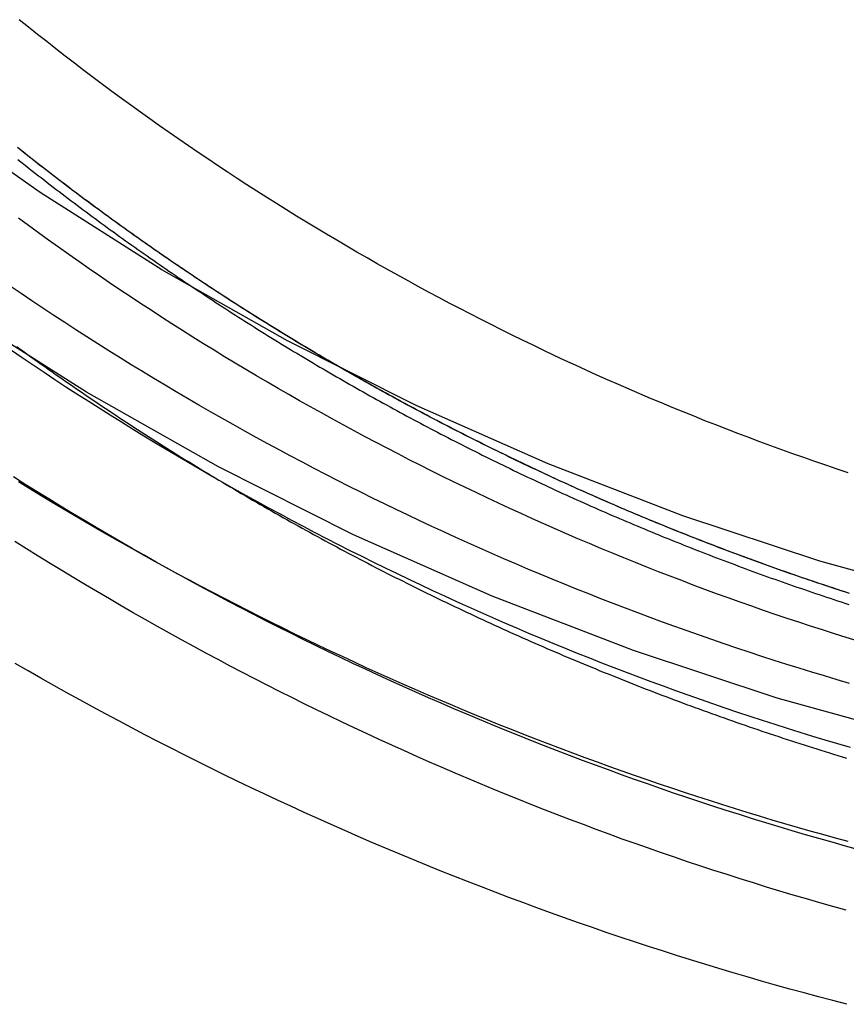
# Model space of a CAD drawing. Extents: x -59 to 259, y -159 to 250.
# Drawn here: x 184 to 192, y 90 to 99 of the extents above; entities that cross this region are included whole.
import ezdxf

# ---------------------------------------------------------------- set-up
doc = ezdxf.new("R2010")
doc.units = 0
doc.header["$LTSCALE"] = 10
doc.layers.get('0').update_dxf_attribs({"linetype": 'CONTINUOUS'})
doc.layers.add('STEMPEL', color=3, linetype='CONTINUOUS')

# ---------------------------------------------------------------- blocks, each defined once
blk = doc.blocks.new('A$C4A03994E')
at = {"color": 3, "linetype": 'CONTINUOUS'}
for points in [[(0, 91.6112, 0), (-1.44236, 91.6466, 0), (-2.88125, 91.7525, 0), (-4.3132, 91.9289, 0), (-5.73476, 92.1752, 0), (-7.1425, 92.4909, 0), (-8.53303, 92.8752, 0), (-9.90301, 93.3272, 0), (-11.2491, 93.8457, 0), (-12.5681, 94.4296, 0), (-13.8569, 95.0774, 0), (-15.1123, 95.7876, 0), (-16.3312, 96.5584, 0)], [(0, 92.9759, 0), (-1.37389, 93.0096, 0), (-2.74448, 93.1105, 0), (-4.10845, 93.2785, 0), (-5.46253, 93.5131, 0), (-6.80345, 93.8138, 0), (-8.12797, 94.1799, 0), (-9.43292, 94.6104, 0), (-10.7151, 95.1043, 0), (-11.9715, 95.6605, 0), (-13.1991, 96.2775, 0), (-14.3949, 96.954, 0), (-15.556, 97.6883, 0), (-16.6796, 98.4785, 0)]]:
    blk.add_polyline3d(points, dxfattribs=at)
at = {"color": 1}
for points in [[(-15.7775, 96.2212, 0), (-15.7444, 96.1972, 0), (-15.7113, 96.1733, 0), (-15.6781, 96.1495, 0), (-15.6449, 96.1256, 0), (-15.6116, 96.1019, 0), (-15.5783, 96.0781, 0), (-15.5449, 96.0545, 0), (-15.5115, 96.0308, 0), (-15.478, 96.0072, 0), (-15.4445, 95.9837, 0), (-15.4109, 95.9602, 0), (-15.3773, 95.9367, 0), (-15.3437, 95.9133, 0), (-15.31, 95.8899, 0), (-15.2762, 95.8666, 0), (-15.2424, 95.8433, 0), (-15.2086, 95.82, 0), (-15.1747, 95.7968, 0), (-15.1407, 95.7737, 0), (-15.1067, 95.7506, 0), (-15.0727, 95.7275, 0), (-15.0386, 95.7045, 0), (-15.0045, 95.6816, 0), (-14.9703, 95.6586, 0), (-14.9361, 95.6358, 0), (-14.9018, 95.613, 0), (-14.8675, 95.5902, 0), (-14.8332, 95.5674, 0), (-14.7988, 95.5448, 0), (-14.7643, 95.5221, 0), (-14.7298, 95.4995, 0), (-14.6953, 95.477, 0), (-14.6607, 95.4545, 0), (-14.6261, 95.4321, 0), (-14.5914, 95.4097, 0), (-14.5567, 95.3873, 0), (-14.5219, 95.365, 0), (-14.4871, 95.3428, 0), (-14.4522, 95.3205, 0), (-14.4173, 95.2984, 0), (-14.3824, 95.2763, 0), (-14.3474, 95.2542, 0), (-14.3124, 95.2322, 0), (-14.2773, 95.2102, 0), (-14.2422, 95.1883, 0), (-14.207, 95.1665, 0), (-14.1718, 95.1447, 0), (-14.1366, 95.1229, 0), (-14.1013, 95.1012, 0), (-14.066, 95.0795, 0), (-14.0306, 95.0579, 0), (-13.9952, 95.0363, 0), (-13.9597, 95.0148, 0), (-13.9242, 94.9933, 0), (-13.8886, 94.9719, 0), (-13.8531, 94.9506, 0), (-13.8174, 94.9293, 0), (-13.7818, 94.908, 0), (-13.746, 94.8868, 0), (-13.7103, 94.8656, 0), (-13.6745, 94.8445, 0), (-13.6386, 94.8234, 0), (-13.6028, 94.8024, 0), (-13.5668, 94.7815, 0), (-13.5309, 94.7606, 0), (-13.4949, 94.7397, 0), (-13.4588, 94.7189, 0), (-13.4227, 94.6982, 0), (-13.3866, 94.6775, 0), (-13.3505, 94.6568, 0), (-13.3142, 94.6362, 0), (-13.278, 94.6157, 0), (-13.2417, 94.5952, 0), (-13.2054, 94.5748, 0), (-13.169, 94.5544, 0), (-13.1326, 94.534, 0), (-13.0962, 94.5138, 0), (-13.0597, 94.4935, 0), (-13.0232, 94.4734, 0), (-12.9866, 94.4533, 0), (-12.95, 94.4332, 0), (-12.9134, 94.4132, 0), (-12.8767, 94.3932, 0), (-12.84, 94.3733, 0), (-12.8032, 94.3535, 0), (-12.7664, 94.3337, 0), (-12.7296, 94.3139, 0), (-12.6927, 94.2942, 0), (-12.6558, 94.2746, 0), (-12.6189, 94.255, 0), (-12.5819, 94.2355, 0), (-12.5448, 94.216, 0), (-12.5078, 94.1966, 0), (-12.4707, 94.1773, 0), (-12.4336, 94.158, 0), (-12.3964, 94.1387, 0), (-12.3592, 94.1195, 0), (-12.3219, 94.1004, 0), (-12.2847, 94.0813, 0), (-12.2473, 94.0623, 0), (-12.21, 94.0433, 0), (-12.1726, 94.0244, 0), (-12.1352, 94.0055, 0), (-12.0977, 93.9867, 0), (-12.0602, 93.968, 0), (-12.0227, 93.9493, 0), (-11.9851, 93.9307, 0), (-11.9475, 93.9121, 0), (-11.9099, 93.8936, 0), (-11.8722, 93.8751, 0), (-11.8345, 93.8567, 0), (-11.7968, 93.8383, 0), (-11.759, 93.82, 0), (-11.7212, 93.8018, 0), (-11.6834, 93.7836, 0), (-11.6455, 93.7655, 0), (-11.6076, 93.7474, 0), (-11.5697, 93.7294, 0), (-11.5317, 93.7115, 0), (-11.4937, 93.6936, 0), (-11.4556, 93.6757, 0), (-11.4176, 93.658, 0), (-11.3795, 93.6402, 0), (-11.3413, 93.6226, 0), (-11.3031, 93.605, 0), (-11.2649, 93.5874, 0), (-11.2267, 93.5699, 0), (-11.1884, 93.5525, 0), (-11.1501, 93.5351, 0), (-11.1118, 93.5178, 0), (-11.0734, 93.5005, 0), (-11.0351, 93.4833, 0), (-10.9966, 93.4662, 0), (-10.9582, 93.4491, 0), (-10.9197, 93.4321, 0), (-10.8812, 93.4151, 0), (-10.8426, 93.3982, 0), (-10.804, 93.3814, 0), (-10.7654, 93.3646, 0), (-10.7268, 93.3478, 0), (-10.6881, 93.3312, 0), (-10.6494, 93.3146, 0), (-10.6107, 93.298, 0), (-10.572, 93.2815, 0), (-10.5332, 93.2651, 0), (-10.4943, 93.2487, 0), (-10.4555, 93.2324, 0), (-10.4166, 93.2162, 0), (-10.3777, 93.2, 0), (-10.3388, 93.1838, 0), (-10.2998, 93.1678, 0), (-10.2609, 93.1517, 0), (-10.2218, 93.1358, 0), (-10.1828, 93.1199, 0), (-10.1437, 93.1041, 0), (-10.1046, 93.0883, 0), (-10.0655, 93.0726, 0), (-10.0263, 93.0569, 0), (-9.98714, 93.0413, 0), (-9.94792, 93.0258, 0), (-9.90868, 93.0103, 0), (-9.86941, 92.9949, 0), (-9.83011, 92.9796, 0), (-9.79078, 92.9643, 0), (-9.75143, 92.9491, 0), (-9.71205, 92.9339, 0), (-9.67264, 92.9188, 0), (-9.63321, 92.9038, 0), (-9.59374, 92.8888, 0), (-9.55426, 92.8738, 0), (-9.51474, 92.859, 0), (-9.4752, 92.8442, 0), (-9.43564, 92.8294, 0), (-9.39605, 92.8148, 0), (-9.35643, 92.8001, 0), (-9.31679, 92.7856, 0), (-9.27712, 92.7711, 0), (-9.23743, 92.7567, 0), (-9.19771, 92.7423, 0), (-9.15797, 92.728, 0), (-9.1182, 92.7137, 0), (-9.07841, 92.6995, 0), (-9.03859, 92.6854, 0), (-8.99875, 92.6713, 0), (-8.95889, 92.6573, 0), (-8.91901, 92.6434, 0), (-8.8791, 92.6295, 0), (-8.83916, 92.6157, 0), (-8.79921, 92.602, 0), (-8.75923, 92.5883, 0), (-8.71922, 92.5746, 0), (-8.6792, 92.5611, 0), (-8.63915, 92.5476, 0), (-8.59908, 92.5341, 0), (-8.55899, 92.5207, 0), (-8.51888, 92.5074, 0), (-8.47874, 92.4942, 0), (-8.43859, 92.481, 0), (-8.39841, 92.4679, 0), (-8.35821, 92.4548, 0), (-8.31799, 92.4418, 0), (-8.27775, 92.4288, 0), (-8.23749, 92.416, 0), (-8.1972, 92.4032, 0), (-8.1569, 92.3904, 0), (-8.11658, 92.3777, 0), (-8.07623, 92.3651, 0), (-8.03587, 92.3525, 0), (-7.99549, 92.34, 0), (-7.95509, 92.3276, 0), (-7.91467, 92.3152, 0), (-7.87423, 92.3029, 0)], [(-7.85842, 91.5078, 0), (-7.97921, 91.5408, 0), (-8.09987, 91.5743, 0), (-8.22038, 91.6083, 0), (-8.34075, 91.6429, 0), (-8.46097, 91.6779, 0), (-8.58105, 91.7134, 0), (-8.70098, 91.7495, 0), (-8.82076, 91.786, 0), (-8.94038, 91.8231, 0), (-9.05985, 91.8606, 0), (-9.17916, 91.8987, 0), (-9.29831, 91.9372, 0), (-9.41729, 91.9763, 0), (-9.53612, 92.0158, 0), (-9.65477, 92.0559, 0), (-9.77326, 92.0964, 0), (-9.89157, 92.1375, 0), (-10.0097, 92.179, 0), (-10.1277, 92.221, 0), (-10.2455, 92.2636, 0), (-10.3631, 92.3066, 0), (-10.4805, 92.3501, 0), (-10.5978, 92.3941, 0), (-10.7148, 92.4386, 0), (-10.8317, 92.4836, 0), (-10.9484, 92.5291, 0), (-11.0649, 92.5751, 0), (-11.1812, 92.6215, 0), (-11.2973, 92.6685, 0), (-11.4132, 92.7159, 0), (-11.5289, 92.7638, 0), (-11.6445, 92.8122, 0), (-11.7598, 92.8611, 0), (-11.8749, 92.9104, 0), (-11.9898, 92.9602, 0), (-12.1045, 93.0106, 0), (-12.219, 93.0613, 0), (-12.3332, 93.1126, 0), (-12.4473, 93.1643, 0), (-12.5612, 93.2166, 0), (-12.6748, 93.2692, 0), (-12.7882, 93.3224, 0), (-12.9014, 93.376, 0), (-13.0143, 93.4301, 0), (-13.1271, 93.4847, 0), (-13.2396, 93.5398, 0), (-13.3519, 93.5953, 0), (-13.4639, 93.6512, 0), (-13.5758, 93.7077, 0), (-13.6873, 93.7646, 0), (-13.7987, 93.822, 0), (-13.9098, 93.8798, 0), (-14.0207, 93.9381, 0), (-14.1313, 93.9968, 0), (-14.2417, 94.0561, 0), (-14.3518, 94.1157, 0), (-14.4617, 94.1759, 0), (-14.5713, 94.2364, 0), (-14.6807, 94.2975, 0), (-14.7898, 94.359, 0), (-14.8987, 94.4209, 0), (-15.0073, 94.4833, 0), (-15.1157, 94.5462, 0), (-15.2238, 94.6095, 0), (-15.3316, 94.6733, 0), (-15.4392, 94.7375, 0), (-15.5465, 94.8021, 0), (-15.6535, 94.8672, 0), (-15.7602, 94.9328, 0)], [(-7.75508, 91.4314, 0), (-7.88225, 91.4662, 0), (-8.00927, 91.5017, 0), (-8.13612, 91.5377, 0), (-8.26282, 91.5742, 0), (-8.38934, 91.6113, 0), (-8.5157, 91.649, 0), (-8.64189, 91.6873, 0), (-8.76791, 91.7261, 0), (-8.89375, 91.7655, 0), (-9.01941, 91.8054, 0), (-9.14489, 91.8459, 0), (-9.27018, 91.887, 0), (-9.3953, 91.9286, 0), (-9.52022, 91.9708, 0), (-9.64495, 92.0135, 0), (-9.76949, 92.0568, 0), (-9.89383, 92.1007, 0), (-10.018, 92.1451, 0), (-10.1419, 92.1901, 0), (-10.2656, 92.2356, 0), (-10.3892, 92.2817, 0), (-10.5125, 92.3283, 0), (-10.6356, 92.3755, 0), (-10.7585, 92.4233, 0), (-10.8812, 92.4716, 0), (-11.0036, 92.5204, 0), (-11.1258, 92.5698, 0), (-11.2479, 92.6198, 0), (-11.3696, 92.6703, 0), (-11.4912, 92.7213, 0), (-11.6125, 92.7729, 0), (-11.7336, 92.825, 0), (-11.8545, 92.8777, 0), (-11.9751, 92.9308, 0), (-12.0955, 92.9846, 0), (-12.2156, 93.0388, 0), (-12.3355, 93.0937, 0), (-12.4552, 93.149, 0), (-12.5746, 93.2049, 0), (-12.6937, 93.2613, 0), (-12.8126, 93.3182, 0), (-12.9312, 93.3757, 0), (-13.0496, 93.4336, 0), (-13.1677, 93.4922, 0), (-13.2856, 93.5512, 0), (-13.4032, 93.6107, 0), (-13.5205, 93.6708, 0), (-13.6376, 93.7314, 0), (-13.7543, 93.7926, 0), (-13.8709, 93.8542, 0), (-13.9871, 93.9164, 0), (-14.103, 93.979, 0), (-14.2187, 94.0422, 0), (-14.3341, 94.1059, 0), (-14.4492, 94.1701, 0), (-14.564, 94.2349, 0), (-14.6786, 94.3001, 0), (-14.7928, 94.3658, 0), (-14.9067, 94.4321, 0), (-15.0204, 94.4988, 0), (-15.1337, 94.5661, 0), (-15.2468, 94.6338, 0), (-15.3595, 94.7021, 0), (-15.4719, 94.7709, 0), (-15.5841, 94.8401, 0), (-15.6959, 94.9099, 0), (-15.8074, 94.9801, 0)], [(-7.84338, 93.0144, 0), (-7.96348, 93.0496, 0), (-8.08343, 93.0854, 0), (-8.20321, 93.1217, 0), (-8.32283, 93.1585, 0), (-8.44228, 93.1959, 0), (-8.56156, 93.2338, 0), (-8.68066, 93.2723, 0), (-8.7996, 93.3112, 0), (-8.91836, 93.3507, 0), (-9.03693, 93.3908, 0), (-9.15533, 93.4314, 0), (-9.27354, 93.4725, 0), (-9.39157, 93.5141, 0), (-9.50941, 93.5563, 0), (-9.62705, 93.5989, 0), (-9.7445, 93.6422, 0), (-9.86176, 93.6859, 0), (-9.97881, 93.7302, 0), (-10.0957, 93.775, 0), (-10.2123, 93.8203, 0), (-10.3288, 93.8662, 0), (-10.445, 93.9125, 0), (-10.561, 93.9594, 0), (-10.6768, 94.0068, 0), (-10.7924, 94.0548, 0), (-10.9078, 94.1032, 0), (-11.023, 94.1522, 0), (-11.1379, 94.2016, 0), (-11.2526, 94.2516, 0), (-11.3671, 94.3021, 0), (-11.4814, 94.3531, 0), (-11.5954, 94.4046, 0), (-11.7092, 94.4566, 0), (-11.8228, 94.5092, 0), (-11.9361, 94.5622, 0), (-12.0492, 94.6157, 0), (-12.1621, 94.6698, 0), (-12.2747, 94.7243, 0), (-12.3871, 94.7793, 0), (-12.4992, 94.8349, 0), (-12.611, 94.8909, 0), (-12.7227, 94.9475, 0), (-12.834, 95.0045, 0), (-12.9451, 95.062, 0), (-13.056, 95.12, 0), (-13.1666, 95.1785, 0), (-13.2769, 95.2375, 0), (-13.387, 95.297, 0), (-13.4968, 95.357, 0), (-13.6063, 95.4175, 0), (-13.7155, 95.4784, 0), (-13.8245, 95.5398, 0), (-13.9332, 95.6018, 0), (-14.0417, 95.6642, 0), (-14.1498, 95.727, 0), (-14.2577, 95.7904, 0), (-14.3652, 95.8542, 0), (-14.4725, 95.9186, 0), (-14.5796, 95.9833, 0), (-14.6863, 96.0486, 0), (-14.7927, 96.1144, 0), (-14.8988, 96.1806, 0), (-15.0047, 96.2472, 0), (-15.1102, 96.3144, 0), (-15.2154, 96.382, 0), (-15.3203, 96.4501, 0), (-15.425, 96.5187, 0), (-15.5293, 96.5877, 0), (-15.6333, 96.6572, 0), (-15.737, 96.7271, 0), (-15.8403, 96.7975, 0)], [(-7.87478, 90.8546, 0), (-8.00169, 90.89, 0), (-8.12845, 90.926, 0), (-8.25504, 90.9625, 0), (-8.38147, 90.9996, 0), (-8.50773, 91.0373, 0), (-8.63382, 91.0755, 0), (-8.75974, 91.1143, 0), (-8.88549, 91.1536, 0), (-9.01105, 91.1935, 0), (-9.13644, 91.234, 0), (-9.26165, 91.275, 0), (-9.38667, 91.3166, 0), (-9.5115, 91.3588, 0), (-9.63615, 91.4015, 0), (-9.7606, 91.4448, 0), (-9.88485, 91.4886, 0), (-10.0089, 91.533, 0), (-10.1328, 91.5779, 0), (-10.2564, 91.6234, 0), (-10.3799, 91.6695, 0), (-10.5031, 91.7161, 0), (-10.6261, 91.7633, 0), (-10.749, 91.811, 0), (-10.8716, 91.8593, 0), (-10.9939, 91.9081, 0), (-11.1161, 91.9575, 0), (-11.238, 92.0074, 0), (-11.3598, 92.0578, 0), (-11.4812, 92.1088, 0), (-11.6025, 92.1604, 0), (-11.7235, 92.2125, 0), (-11.8443, 92.2651, 0), (-11.9649, 92.3183, 0), (-12.0852, 92.372, 0), (-12.2053, 92.4262, 0), (-12.3251, 92.481, 0), (-12.4447, 92.5363, 0), (-12.564, 92.5921, 0), (-12.6831, 92.6485, 0), (-12.802, 92.7054, 0), (-12.9206, 92.7629, 0), (-13.0389, 92.8208, 0), (-13.157, 92.8793, 0), (-13.2748, 92.9383, 0), (-13.3923, 92.9979, 0), (-13.5096, 93.0579, 0), (-13.6266, 93.1185, 0), (-13.7434, 93.1796, 0), (-13.8598, 93.2412, 0), (-13.976, 93.3034, 0), (-14.0919, 93.366, 0), (-14.2076, 93.4292, 0), (-14.3229, 93.4929, 0), (-14.438, 93.5571, 0), (-14.5528, 93.6218, 0), (-14.6673, 93.687, 0), (-14.7815, 93.7527, 0), (-14.8954, 93.8189, 0), (-15.009, 93.8857, 0), (-15.1223, 93.9529, 0), (-15.2353, 94.0207, 0), (-15.3481, 94.0889, 0), (-15.4605, 94.1577, 0), (-15.5726, 94.2269, 0), (-15.6844, 94.2966, 0), (-15.7959, 94.3669, 0)], [(-7.8356, 92.4027, 0), (-7.95561, 92.4379, 0), (-8.07545, 92.4736, 0), (-8.19514, 92.5099, 0), (-8.31466, 92.5467, 0), (-8.43401, 92.584, 0), (-8.5532, 92.6219, 0), (-8.67222, 92.6603, 0), (-8.79106, 92.6993, 0), (-8.90973, 92.7388, 0), (-9.02822, 92.7788, 0), (-9.14653, 92.8193, 0), (-9.26466, 92.8604, 0), (-9.3826, 92.902, 0), (-9.50035, 92.9441, 0), (-9.61791, 92.9868, 0), (-9.73528, 93.03, 0), (-9.85246, 93.0737, 0), (-9.96943, 93.118, 0), (-10.0862, 93.1627, 0), (-10.2028, 93.208, 0), (-10.3192, 93.2538, 0), (-10.4353, 93.3002, 0), (-10.5513, 93.347, 0), (-10.667, 93.3944, 0), (-10.7825, 93.4423, 0), (-10.8979, 93.4907, 0), (-11.0129, 93.5396, 0), (-11.1278, 93.5891, 0), (-11.2425, 93.639, 0), (-11.3569, 93.6895, 0), (-11.4711, 93.7405, 0), (-11.5851, 93.792, 0), (-11.6988, 93.844, 0), (-11.8123, 93.8965, 0), (-11.9256, 93.9495, 0), (-12.0387, 94.003, 0), (-12.1515, 94.057, 0), (-12.264, 94.1115, 0), (-12.3763, 94.1665, 0), (-12.4884, 94.222, 0), (-12.6002, 94.278, 0), (-12.7118, 94.3346, 0), (-12.8231, 94.3916, 0), (-12.9342, 94.4491, 0), (-13.045, 94.5071, 0), (-13.1555, 94.5656, 0), (-13.2658, 94.6245, 0), (-13.3758, 94.684, 0), (-13.4856, 94.744, 0), (-13.5951, 94.8044, 0), (-13.7043, 94.8653, 0), (-13.8133, 94.9267, 0), (-13.9219, 94.9886, 0), (-14.0303, 95.051, 0), (-14.1385, 95.1139, 0), (-14.2463, 95.1772, 0), (-14.3539, 95.2411, 0), (-14.4611, 95.3054, 0), (-14.5681, 95.3701, 0), (-14.6748, 95.4354, 0), (-14.7812, 95.5011, 0), (-14.8873, 95.5673, 0), (-14.9931, 95.634, 0), (-15.0987, 95.7011, 0), (-15.2039, 95.7688, 0), (-15.3088, 95.8368, 0), (-15.4134, 95.9054, 0), (-15.5177, 95.9744, 0), (-15.6217, 96.0439, 0), (-15.7254, 96.1138, 0), (-15.8287, 96.1842, 0)], [(-7.76269, 93.4171, 0), (-7.87589, 93.452, 0), (-7.98893, 93.4873, 0), (-8.10181, 93.5232, 0), (-8.21452, 93.5596, 0), (-8.32707, 93.5965, 0), (-8.43946, 93.6339, 0), (-8.55167, 93.6717, 0), (-8.66371, 93.7101, 0), (-8.77558, 93.749, 0), (-8.88727, 93.7884, 0), (-8.99879, 93.8283, 0), (-9.11012, 93.8687, 0), (-9.22127, 93.9096, 0), (-9.33223, 93.951, 0), (-9.443, 93.9929, 0), (-9.55359, 94.0353, 0), (-9.66398, 94.0782, 0), (-9.77417, 94.1216, 0), (-9.88417, 94.1655, 0), (-9.99397, 94.2099, 0), (-10.1036, 94.2547, 0), (-10.213, 94.3001, 0), (-10.3222, 94.3459, 0), (-10.4311, 94.3923, 0), (-10.5399, 94.4391, 0), (-10.6485, 94.4864, 0), (-10.7568, 94.5342, 0), (-10.865, 94.5824, 0), (-10.9729, 94.6312, 0), (-11.0806, 94.6804, 0), (-11.1881, 94.7301, 0), (-11.2953, 94.7803, 0), (-11.4023, 94.831, 0), (-11.5091, 94.8821, 0), (-11.6157, 94.9337, 0), (-11.7221, 94.9858, 0), (-11.8282, 95.0384, 0), (-11.934, 95.0914, 0), (-12.0397, 95.1449, 0), (-12.1451, 95.1989, 0), (-12.2502, 95.2533, 0), (-12.3551, 95.3082, 0), (-12.4598, 95.3636, 0), (-12.5642, 95.4194, 0), (-12.6683, 95.4757, 0), (-12.7723, 95.5325, 0), (-12.8759, 95.5897, 0), (-12.9793, 95.6474, 0), (-13.0824, 95.7055, 0), (-13.1853, 95.7641, 0), (-13.2879, 95.8232, 0), (-13.3903, 95.8827, 0), (-13.4924, 95.9427, 0), (-13.5942, 96.0031, 0), (-13.6957, 96.0639, 0), (-13.797, 96.1253, 0), (-13.898, 96.187, 0), (-13.9987, 96.2492, 0), (-14.0992, 96.3119, 0), (-14.1993, 96.375, 0), (-14.2992, 96.4386, 0), (-14.3988, 96.5026, 0), (-14.4981, 96.567, 0), (-14.5971, 96.6319, 0), (-14.6958, 96.6972, 0), (-14.7943, 96.763, 0), (-14.8924, 96.8292, 0), (-14.9902, 96.8958, 0), (-15.0878, 96.9629, 0), (-15.185, 97.0304, 0), (-15.2819, 97.0983, 0), (-15.3786, 97.1667, 0), (-15.4749, 97.2355, 0), (-15.5709, 97.3047, 0), (-15.6666, 97.3744, 0), (-15.7619, 97.4445, 0)], [(-7.86377, 93.8773, 0), (-7.899, 93.8887, 0), (-7.93422, 93.9002, 0), (-7.96942, 93.9117, 0), (-8.0046, 93.9233, 0), (-8.03977, 93.9349, 0), (-8.07491, 93.9466, 0), (-8.11004, 93.9584, 0), (-8.14516, 93.9702, 0), (-8.18025, 93.982, 0), (-8.21533, 93.9939, 0), (-8.25039, 94.0058, 0), (-8.28543, 94.0178, 0), (-8.32045, 94.0299, 0), (-8.35545, 94.042, 0), (-8.39044, 94.0541, 0), (-8.42541, 94.0663, 0), (-8.46035, 94.0786, 0), (-8.49528, 94.0909, 0), (-8.53019, 94.1032, 0), (-8.56508, 94.1156, 0), (-8.59995, 94.1281, 0), (-8.6348, 94.1406, 0), (-8.66964, 94.1531, 0), (-8.70445, 94.1657, 0), (-8.73924, 94.1784, 0), (-8.77401, 94.1911, 0), (-8.80876, 94.2038, 0), (-8.8435, 94.2166, 0), (-8.87821, 94.2295, 0), (-8.9129, 94.2424, 0), (-8.94757, 94.2554, 0), (-8.98221, 94.2684, 0), (-9.01684, 94.2814, 0), (-9.05145, 94.2945, 0), (-9.08603, 94.3077, 0), (-9.1206, 94.3209, 0), (-9.15514, 94.3341, 0), (-9.18966, 94.3474, 0), (-9.22416, 94.3608, 0), (-9.25864, 94.3742, 0), (-9.29309, 94.3876, 0), (-9.32753, 94.4011, 0), (-9.36194, 94.4147, 0), (-9.39632, 94.4283, 0), (-9.43069, 94.4419, 0), (-9.46503, 94.4556, 0), (-9.49935, 94.4694, 0), (-9.53365, 94.4832, 0), (-9.56792, 94.497, 0), (-9.60218, 94.5109, 0), (-9.6364, 94.5248, 0), (-9.67061, 94.5388, 0), (-9.70479, 94.5529, 0), (-9.73895, 94.567, 0), (-9.77308, 94.5811, 0), (-9.8072, 94.5953, 0), (-9.84129, 94.6095, 0), (-9.87535, 94.6238, 0), (-9.9094, 94.6382, 0), (-9.94342, 94.6525, 0), (-9.97741, 94.667, 0), (-10.0114, 94.6815, 0), (-10.0453, 94.696, 0), (-10.0793, 94.7106, 0), (-10.1132, 94.7252, 0), (-10.147, 94.7399, 0), (-10.1809, 94.7546, 0), (-10.2147, 94.7694, 0), (-10.2485, 94.7842, 0), (-10.2823, 94.7991, 0), (-10.3161, 94.814, 0), (-10.3498, 94.829, 0), (-10.3835, 94.844, 0), (-10.4172, 94.859, 0), (-10.4508, 94.8741, 0), (-10.4845, 94.8893, 0), (-10.5181, 94.9045, 0), (-10.5516, 94.9198, 0), (-10.5852, 94.9351, 0), (-10.6187, 94.9504, 0), (-10.6522, 94.9658, 0), (-10.6857, 94.9812, 0), (-10.7191, 94.9967, 0), (-10.7526, 95.0123, 0), (-10.786, 95.0279, 0), (-10.8193, 95.0435, 0), (-10.8527, 95.0592, 0), (-10.886, 95.0749, 0), (-10.9193, 95.0907, 0), (-10.9526, 95.1065, 0), (-10.9858, 95.1224, 0), (-11.019, 95.1383, 0), (-11.0522, 95.1542, 0), (-11.0853, 95.1702, 0), (-11.1185, 95.1863, 0), (-11.1516, 95.2024, 0), (-11.1846, 95.2185, 0), (-11.2177, 95.2347, 0), (-11.2507, 95.251, 0), (-11.2837, 95.2672, 0), (-11.3166, 95.2836, 0), (-11.3496, 95.3, 0), (-11.3825, 95.3164, 0), (-11.4153, 95.3328, 0), (-11.4482, 95.3494, 0), (-11.481, 95.3659, 0), (-11.5138, 95.3825, 0), (-11.5466, 95.3992, 0), (-11.5793, 95.4159, 0), (-11.612, 95.4326, 0), (-11.6447, 95.4494, 0), (-11.6773, 95.4662, 0), (-11.7099, 95.4831, 0), (-11.7425, 95.5, 0), (-11.775, 95.517, 0), (-11.8076, 95.534, 0), (-11.8401, 95.5511, 0), (-11.8725, 95.5682, 0), (-11.9049, 95.5853, 0), (-11.9373, 95.6025, 0), (-11.9697, 95.6198, 0), (-12.0021, 95.637, 0), (-12.0344, 95.6544, 0), (-12.0666, 95.6717, 0), (-12.0989, 95.6892, 0), (-12.1311, 95.7066, 0), (-12.1633, 95.7241, 0), (-12.1954, 95.7417, 0), (-12.2276, 95.7593, 0), (-12.2597, 95.7769, 0), (-12.2917, 95.7946, 0), (-12.3237, 95.8123, 0), (-12.3557, 95.8301, 0), (-12.3877, 95.8479, 0), (-12.4196, 95.8657, 0), (-12.4515, 95.8836, 0), (-12.4834, 95.9016, 0), (-12.5152, 95.9196, 0), (-12.547, 95.9376, 0), (-12.5788, 95.9557, 0), (-12.6106, 95.9738, 0), (-12.6423, 95.9919, 0), (-12.6739, 96.0101, 0), (-12.7056, 96.0284, 0), (-12.7372, 96.0466, 0), (-12.7688, 96.065, 0), (-12.8003, 96.0833, 0), (-12.8318, 96.1018, 0), (-12.8633, 96.1202, 0), (-12.8947, 96.1387, 0), (-12.9261, 96.1572, 0), (-12.9575, 96.1758, 0), (-12.9888, 96.1944, 0), (-13.0202, 96.2131, 0), (-13.0514, 96.2318, 0), (-13.0827, 96.2505, 0), (-13.1139, 96.2693, 0), (-13.145, 96.2882, 0), (-13.1762, 96.307, 0), (-13.2073, 96.3259, 0), (-13.2383, 96.3449, 0), (-13.2694, 96.3639, 0), (-13.3004, 96.3829, 0), (-13.3313, 96.402, 0), (-13.3623, 96.4211, 0), (-13.3931, 96.4402, 0), (-13.424, 96.4594, 0), (-13.4548, 96.4787, 0), (-13.4856, 96.4979, 0), (-13.5164, 96.5173, 0), (-13.5471, 96.5366, 0), (-13.5778, 96.556, 0), (-13.6084, 96.5754, 0), (-13.639, 96.5949, 0), (-13.6696, 96.6144, 0), (-13.7001, 96.634, 0), (-13.7306, 96.6536, 0), (-13.7611, 96.6732, 0), (-13.7915, 96.6929, 0), (-13.8219, 96.7126, 0), (-13.8522, 96.7323, 0), (-13.8826, 96.7521, 0), (-13.9128, 96.772, 0), (-13.9431, 96.7918, 0), (-13.9733, 96.8117, 0), (-14.0035, 96.8317, 0), (-14.0336, 96.8517, 0), (-14.0637, 96.8717, 0), (-14.0937, 96.8917, 0), (-14.1238, 96.9118, 0), (-14.1538, 96.932, 0), (-14.1837, 96.9521, 0), (-14.2136, 96.9724, 0), (-14.2435, 96.9926, 0), (-14.2733, 97.0129, 0), (-14.3031, 97.0332, 0), (-14.3329, 97.0536, 0), (-14.3626, 97.074, 0), (-14.3923, 97.0944, 0), (-14.4219, 97.1149, 0), (-14.4515, 97.1354, 0), (-14.4811, 97.156, 0), (-14.5106, 97.1765, 0), (-14.5401, 97.1972, 0), (-14.5695, 97.2178, 0), (-14.5989, 97.2385, 0), (-14.6283, 97.2593, 0), (-14.6577, 97.28, 0), (-14.6869, 97.3008, 0), (-14.7162, 97.3217, 0), (-14.7454, 97.3425, 0), (-14.7746, 97.3634, 0), (-14.8037, 97.3844, 0), (-14.8328, 97.4054, 0), (-14.8619, 97.4264, 0), (-14.8909, 97.4474, 0), (-14.9199, 97.4685, 0), (-14.9488, 97.4897, 0), (-14.9777, 97.5108, 0), (-15.0066, 97.532, 0), (-15.0354, 97.5532, 0), (-15.0642, 97.5745, 0), (-15.0929, 97.5958, 0), (-15.1216, 97.6171, 0), (-15.1503, 97.6385, 0), (-15.1789, 97.6599, 0), (-15.2075, 97.6813, 0), (-15.236, 97.7028, 0), (-15.2645, 97.7243, 0), (-15.293, 97.7458, 0), (-15.3214, 97.7674, 0), (-15.3498, 97.789, 0), (-15.3781, 97.8106, 0), (-15.4064, 97.8323, 0), (-15.4347, 97.854, 0), (-15.4629, 97.8757, 0), (-15.4911, 97.8975, 0), (-15.5192, 97.9193, 0), (-15.5473, 97.9411, 0), (-15.5753, 97.963, 0), (-15.6033, 97.9849, 0), (-15.6313, 98.0068, 0), (-15.6592, 98.0288, 0), (-15.6871, 98.0508, 0), (-15.7149, 98.0728, 0), (-15.7427, 98.0949, 0), (-15.7705, 98.1169, 0)], [(-7.84342, 93.8707, 0), (-7.87867, 93.8821, 0), (-7.91389, 93.8935, 0), (-7.9491, 93.9051, 0), (-7.98429, 93.9166, 0), (-8.01947, 93.9282, 0), (-8.05463, 93.9399, 0), (-8.08977, 93.9516, 0), (-8.12489, 93.9633, 0), (-8.16, 93.9752, 0), (-8.19508, 93.987, 0), (-8.23015, 93.9989, 0), (-8.26521, 94.0109, 0), (-8.30024, 94.0229, 0), (-8.33525, 94.035, 0), (-8.37025, 94.0471, 0), (-8.40523, 94.0593, 0), (-8.44018, 94.0715, 0), (-8.47512, 94.0838, 0), (-8.51004, 94.0961, 0), (-8.54495, 94.1085, 0), (-8.57983, 94.1209, 0), (-8.61469, 94.1334, 0), (-8.64953, 94.1459, 0), (-8.68436, 94.1585, 0), (-8.71916, 94.1711, 0), (-8.75394, 94.1837, 0), (-8.78871, 94.1965, 0), (-8.82345, 94.2092, 0), (-8.85817, 94.2221, 0), (-8.89288, 94.2349, 0), (-8.92756, 94.2479, 0), (-8.96222, 94.2608, 0), (-8.99686, 94.2739, 0), (-9.03148, 94.2869, 0), (-9.06607, 94.3001, 0), (-9.10065, 94.3132, 0), (-9.1352, 94.3265, 0), (-9.16974, 94.3397, 0), (-9.20425, 94.3531, 0), (-9.23874, 94.3664, 0), (-9.27321, 94.3799, 0), (-9.30765, 94.3933, 0), (-9.34208, 94.4068, 0), (-9.37648, 94.4204, 0), (-9.41086, 94.434, 0), (-9.44521, 94.4477, 0), (-9.47955, 94.4614, 0), (-9.51386, 94.4752, 0), (-9.54814, 94.489, 0), (-9.58241, 94.5029, 0), (-9.61665, 94.5168, 0), (-9.65087, 94.5307, 0), (-9.68506, 94.5448, 0), (-9.71923, 94.5588, 0), (-9.75338, 94.5729, 0), (-9.78751, 94.5871, 0), (-9.82161, 94.6013, 0), (-9.85569, 94.6156, 0), (-9.88975, 94.6299, 0), (-9.92378, 94.6442, 0), (-9.95779, 94.6586, 0), (-9.99178, 94.6731, 0), (-10.0257, 94.6876, 0), (-10.0597, 94.7021, 0), (-10.0936, 94.7167, 0), (-10.1275, 94.7314, 0), (-10.1614, 94.7461, 0), (-10.1952, 94.7608, 0), (-10.229, 94.7756, 0), (-10.2628, 94.7905, 0), (-10.2966, 94.8054, 0), (-10.3303, 94.8203, 0), (-10.364, 94.8353, 0), (-10.3977, 94.8503, 0), (-10.4314, 94.8654, 0), (-10.4651, 94.8805, 0), (-10.4987, 94.8957, 0), (-10.5323, 94.9109, 0), (-10.5658, 94.9262, 0), (-10.5994, 94.9415, 0), (-10.6329, 94.9569, 0), (-10.6664, 94.9723, 0), (-10.6998, 94.9878, 0), (-10.7333, 95.0033, 0), (-10.7667, 95.0189, 0), (-10.8001, 95.0345, 0), (-10.8334, 95.0501, 0), (-10.8668, 95.0658, 0), (-10.9001, 95.0816, 0), (-10.9334, 95.0974, 0), (-10.9666, 95.1132, 0), (-10.9998, 95.1291, 0), (-11.033, 95.145, 0), (-11.0662, 95.161, 0), (-11.0993, 95.177, 0), (-11.1325, 95.1931, 0), (-11.1655, 95.2092, 0), (-11.1986, 95.2254, 0), (-11.2316, 95.2416, 0), (-11.2646, 95.2578, 0), (-11.2976, 95.2741, 0), (-11.3306, 95.2905, 0), (-11.3635, 95.3069, 0), (-11.3964, 95.3233, 0), (-11.4292, 95.3398, 0), (-11.4621, 95.3564, 0), (-11.4949, 95.3729, 0), (-11.5276, 95.3896, 0), (-11.5604, 95.4062, 0), (-11.5931, 95.4229, 0), (-11.6258, 95.4397, 0), (-11.6585, 95.4565, 0), (-11.6911, 95.4734, 0), (-11.7237, 95.4903, 0), (-11.7563, 95.5072, 0), (-11.7888, 95.5242, 0), (-11.8213, 95.5412, 0), (-11.8538, 95.5583, 0), (-11.8862, 95.5754, 0), (-11.9187, 95.5926, 0), (-11.951, 95.6098, 0), (-11.9834, 95.6271, 0), (-12.0157, 95.6444, 0), (-12.048, 95.6617, 0), (-12.0803, 95.6791, 0), (-12.1125, 95.6965, 0), (-12.1447, 95.714, 0), (-12.1769, 95.7315, 0), (-12.209, 95.7491, 0), (-12.2411, 95.7667, 0), (-12.2732, 95.7844, 0), (-12.3053, 95.8021, 0), (-12.3373, 95.8198, 0), (-12.3693, 95.8376, 0), (-12.4012, 95.8554, 0), (-12.4331, 95.8733, 0), (-12.465, 95.8912, 0), (-12.4969, 95.9092, 0), (-12.5287, 95.9272, 0), (-12.5605, 95.9452, 0), (-12.5922, 95.9633, 0), (-12.624, 95.9814, 0), (-12.6557, 95.9996, 0), (-12.6873, 96.0178, 0), (-12.7189, 96.0361, 0), (-12.7505, 96.0544, 0), (-12.7821, 96.0727, 0), (-12.8136, 96.0911, 0), (-12.8451, 96.1095, 0), (-12.8766, 96.128, 0), (-12.908, 96.1465, 0), (-12.9394, 96.1651, 0), (-12.9708, 96.1837, 0), (-13.0021, 96.2023, 0), (-13.0334, 96.221, 0), (-13.0646, 96.2397, 0), (-13.0959, 96.2585, 0), (-13.127, 96.2773, 0), (-13.1582, 96.2961, 0), (-13.1893, 96.315, 0), (-13.2204, 96.3339, 0), (-13.2515, 96.3529, 0), (-13.2825, 96.3719, 0), (-13.3135, 96.391, 0), (-13.3444, 96.41, 0), (-13.3753, 96.4292, 0), (-13.4062, 96.4483, 0), (-13.437, 96.4676, 0), (-13.4678, 96.4868, 0), (-13.4986, 96.5061, 0), (-13.5294, 96.5254, 0), (-13.5601, 96.5448, 0), (-13.5907, 96.5642, 0), (-13.6213, 96.5837, 0), (-13.6519, 96.6032, 0), (-13.6825, 96.6227, 0), (-13.713, 96.6423, 0), (-13.7435, 96.6619, 0), (-13.7739, 96.6815, 0), (-13.8044, 96.7012, 0), (-13.8347, 96.7209, 0), (-13.8651, 96.7407, 0), (-13.8954, 96.7605, 0), (-13.9256, 96.7804, 0), (-13.9559, 96.8002, 0), (-13.9861, 96.8202, 0), (-14.0162, 96.8401, 0), (-14.0463, 96.8601, 0), (-14.0764, 96.8802, 0), (-14.1064, 96.9002, 0), (-14.1365, 96.9203, 0), (-14.1664, 96.9405, 0), (-14.1963, 96.9607, 0), (-14.2262, 96.9809, 0), (-14.2561, 97.0012, 0), (-14.2859, 97.0215, 0), (-14.3157, 97.0418, 0), (-14.3454, 97.0622, 0), (-14.3751, 97.0826, 0), (-14.4048, 97.1031, 0), (-14.4344, 97.1236, 0), (-14.464, 97.1441, 0), (-14.4936, 97.1647, 0), (-14.5231, 97.1853, 0), (-14.5525, 97.2059, 0), (-14.582, 97.2266, 0), (-14.6114, 97.2473, 0), (-14.6407, 97.268, 0), (-14.67, 97.2888, 0), (-14.6993, 97.3096, 0), (-14.7286, 97.3305, 0), (-14.7578, 97.3514, 0), (-14.7869, 97.3723, 0), (-14.816, 97.3933, 0), (-14.8451, 97.4143, 0), (-14.8742, 97.4353, 0), (-14.9032, 97.4564, 0), (-14.9321, 97.4775, 0), (-14.9611, 97.4986, 0), (-14.9899, 97.5198, 0), (-15.0188, 97.541, 0), (-15.0476, 97.5622, 0), (-15.0764, 97.5835, 0), (-15.1051, 97.6048, 0), (-15.1338, 97.6262, 0), (-15.1624, 97.6475, 0), (-15.191, 97.6689, 0), (-15.2196, 97.6904, 0), (-15.2481, 97.7119, 0), (-15.2766, 97.7334, 0), (-15.305, 97.7549, 0), (-15.3334, 97.7765, 0), (-15.3618, 97.7981, 0), (-15.3901, 97.8198, 0), (-15.4184, 97.8415, 0), (-15.4466, 97.8632, 0), (-15.4748, 97.8849, 0), (-15.503, 97.9067, 0), (-15.5311, 97.9285, 0), (-15.5591, 97.9504, 0), (-15.5872, 97.9722, 0), (-15.6152, 97.9942, 0), (-15.6431, 98.0161, 0), (-15.671, 98.0381, 0), (-15.6989, 98.0601, 0), (-15.7267, 98.0821, 0), (-15.7545, 98.1042, 0)], [(-15.7658, 98.0027, 0), (-15.738, 97.9807, 0), (-15.7102, 97.9587, 0), (-15.6824, 97.9367, 0), (-15.6545, 97.9147, 0), (-15.6266, 97.8928, 0), (-15.5986, 97.8709, 0), (-15.5706, 97.849, 0), (-15.5426, 97.8272, 0), (-15.5145, 97.8054, 0), (-15.4864, 97.7836, 0), (-15.4582, 97.7619, 0), (-15.43, 97.7402, 0), (-15.4017, 97.7185, 0), (-15.3734, 97.6969, 0), (-15.3451, 97.6753, 0), (-15.3167, 97.6537, 0), (-15.2883, 97.6322, 0), (-15.2598, 97.6107, 0), (-15.2313, 97.5892, 0), (-15.2028, 97.5678, 0), (-15.1742, 97.5464, 0), (-15.1456, 97.525, 0), (-15.1169, 97.5037, 0), (-15.0882, 97.4824, 0), (-15.0595, 97.4611, 0), (-15.0307, 97.4399, 0), (-15.0019, 97.4187, 0), (-14.973, 97.3975, 0), (-14.9441, 97.3764, 0), (-14.9152, 97.3553, 0), (-14.8862, 97.3342, 0), (-14.8572, 97.3132, 0), (-14.8281, 97.2922, 0), (-14.799, 97.2712, 0), (-14.7698, 97.2503, 0), (-14.7407, 97.2294, 0), (-14.7114, 97.2086, 0), (-14.6822, 97.1878, 0), (-14.6529, 97.167, 0), (-14.6235, 97.1463, 0), (-14.5942, 97.1256, 0), (-14.5647, 97.1049, 0), (-14.5353, 97.0843, 0), (-14.5058, 97.0637, 0), (-14.4763, 97.0431, 0), (-14.4467, 97.0226, 0), (-14.4171, 97.0021, 0), (-14.3874, 96.9816, 0), (-14.3577, 96.9612, 0), (-14.328, 96.9409, 0), (-14.2982, 96.9205, 0), (-14.2684, 96.9002, 0), (-14.2386, 96.88, 0), (-14.2087, 96.8597, 0), (-14.1788, 96.8395, 0), (-14.1488, 96.8194, 0), (-14.1188, 96.7993, 0), (-14.0888, 96.7792, 0), (-14.0588, 96.7592, 0), (-14.0286, 96.7392, 0), (-13.9985, 96.7192, 0), (-13.9683, 96.6993, 0), (-13.9381, 96.6794, 0), (-13.9078, 96.6596, 0), (-13.8776, 96.6397, 0), (-13.8472, 96.62, 0), (-13.8169, 96.6003, 0), (-13.7865, 96.5806, 0), (-13.756, 96.5609, 0), (-13.7255, 96.5413, 0), (-13.695, 96.5217, 0), (-13.6645, 96.5022, 0), (-13.6339, 96.4827, 0), (-13.6033, 96.4633, 0), (-13.5726, 96.4438, 0), (-13.5419, 96.4245, 0), (-13.5112, 96.4051, 0), (-13.4804, 96.3858, 0), (-13.4496, 96.3666, 0), (-13.4188, 96.3474, 0), (-13.3879, 96.3282, 0), (-13.357, 96.3091, 0), (-13.3261, 96.29, 0), (-13.2951, 96.2709, 0), (-13.2641, 96.2519, 0), (-13.233, 96.2329, 0), (-13.2019, 96.214, 0), (-13.1708, 96.1951, 0), (-13.1397, 96.1763, 0), (-13.1085, 96.1574, 0), (-13.0772, 96.1387, 0), (-13.046, 96.12, 0), (-13.0147, 96.1013, 0), (-12.9834, 96.0826, 0), (-12.952, 96.064, 0), (-12.9206, 96.0455, 0), (-12.8892, 96.0269, 0), (-12.8577, 96.0085, 0), (-12.8262, 95.99, 0), (-12.7947, 95.9716, 0), (-12.7631, 95.9533, 0), (-12.7315, 95.935, 0), (-12.6999, 95.9167, 0), (-12.6682, 95.8985, 0), (-12.6365, 95.8803, 0), (-12.6048, 95.8622, 0), (-12.5731, 95.8441, 0), (-12.5413, 95.826, 0), (-12.5094, 95.808, 0), (-12.4776, 95.79, 0), (-12.4457, 95.7721, 0), (-12.4138, 95.7542, 0), (-12.3818, 95.7364, 0), (-12.3498, 95.7186, 0), (-12.3178, 95.7009, 0), (-12.2857, 95.6832, 0), (-12.2537, 95.6655, 0), (-12.2215, 95.6479, 0), (-12.1894, 95.6303, 0), (-12.1572, 95.6128, 0), (-12.125, 95.5953, 0), (-12.0928, 95.5778, 0), (-12.0605, 95.5604, 0), (-12.0282, 95.5431, 0), (-11.9958, 95.5257, 0), (-11.9635, 95.5085, 0), (-11.9311, 95.4913, 0), (-11.8986, 95.4741, 0), (-11.8662, 95.4569, 0), (-11.8337, 95.4399, 0), (-11.8012, 95.4228, 0), (-11.7686, 95.4058, 0), (-11.736, 95.3889, 0), (-11.7034, 95.3719, 0), (-11.6708, 95.3551, 0), (-11.6381, 95.3383, 0), (-11.6054, 95.3215, 0), (-11.5727, 95.3048, 0), (-11.5399, 95.2881, 0), (-11.5071, 95.2714, 0), (-11.4743, 95.2548, 0), (-11.4415, 95.2383, 0), (-11.4086, 95.2218, 0), (-11.3757, 95.2053, 0), (-11.3427, 95.1889, 0), (-11.3098, 95.1726, 0), (-11.2768, 95.1563, 0), (-11.2438, 95.14, 0), (-11.2107, 95.1238, 0), (-11.1776, 95.1076, 0), (-11.1445, 95.0914, 0), (-11.1114, 95.0754, 0), (-11.0782, 95.0593, 0), (-11.045, 95.0433, 0), (-11.0118, 95.0274, 0), (-10.9786, 95.0115, 0), (-10.9453, 94.9956, 0), (-10.912, 94.9798, 0), (-10.8787, 94.9641, 0), (-10.8453, 94.9483, 0), (-10.812, 94.9327, 0), (-10.7785, 94.917, 0), (-10.7451, 94.9015, 0), (-10.7117, 94.886, 0), (-10.6782, 94.8705, 0), (-10.6447, 94.855, 0), (-10.6111, 94.8397, 0), (-10.5775, 94.8243, 0), (-10.544, 94.809, 0), (-10.5103, 94.7938, 0), (-10.4767, 94.7786, 0), (-10.443, 94.7635, 0), (-10.4093, 94.7484, 0), (-10.3756, 94.7333, 0), (-10.3419, 94.7183, 0), (-10.3081, 94.7033, 0), (-10.2743, 94.6884, 0), (-10.2405, 94.6736, 0), (-10.2066, 94.6588, 0), (-10.1728, 94.644, 0), (-10.1389, 94.6293, 0), (-10.105, 94.6146, 0), (-10.071, 94.6, 0), (-10.037, 94.5854, 0), (-10.0031, 94.5709, 0), (-9.96904, 94.5564, 0), (-9.935, 94.542, 0), (-9.90093, 94.5277, 0), (-9.86685, 94.5133, 0), (-9.83274, 94.4991, 0), (-9.7986, 94.4848, 0), (-9.76445, 94.4706, 0), (-9.73027, 94.4565, 0), (-9.69606, 94.4424, 0), (-9.66184, 94.4284, 0), (-9.62759, 94.4144, 0), (-9.59331, 94.4005, 0), (-9.55902, 94.3866, 0), (-9.5247, 94.3728, 0), (-9.49036, 94.359, 0), (-9.45599, 94.3453, 0), (-9.4216, 94.3316, 0), (-9.38719, 94.3179, 0), (-9.35275, 94.3043, 0), (-9.3183, 94.2908, 0), (-9.28382, 94.2773, 0), (-9.24931, 94.2639, 0), (-9.21479, 94.2505, 0), (-9.18024, 94.2372, 0), (-9.14567, 94.2239, 0), (-9.11108, 94.2106, 0), (-9.07647, 94.1974, 0), (-9.04184, 94.1843, 0), (-9.00718, 94.1712, 0), (-8.9725, 94.1582, 0), (-8.93781, 94.1452, 0), (-8.90309, 94.1322, 0), (-8.86835, 94.1193, 0), (-8.83359, 94.1065, 0), (-8.79881, 94.0937, 0), (-8.764, 94.081, 0), (-8.72918, 94.0683, 0), (-8.69434, 94.0556, 0), (-8.65947, 94.043, 0), (-8.62459, 94.0305, 0), (-8.58969, 94.018, 0), (-8.55477, 94.0056, 0), (-8.51982, 93.9932, 0), (-8.48486, 93.9808, 0), (-8.44988, 93.9686, 0), (-8.41488, 93.9563, 0), (-8.37986, 93.9441, 0), (-8.34482, 93.932, 0), (-8.30977, 93.9199, 0), (-8.27469, 93.9079, 0), (-8.2396, 93.8959, 0), (-8.20448, 93.884, 0), (-8.16935, 93.8721, 0), (-8.1342, 93.8602, 0), (-8.09903, 93.8485, 0), (-8.06385, 93.8367, 0), (-8.02865, 93.8251, 0), (-7.99343, 93.8134, 0), (-7.95819, 93.8019, 0), (-7.92293, 93.7903, 0), (-7.88766, 93.7789, 0), (-7.85237, 93.7674, 0)]]:
    blk.add_polyline3d(points, dxfattribs=at)
at = {"color": 3}
for points in [[(-7.86851, 89.959, 0), (-8.00474, 89.9944, 0), (-8.14082, 90.0304, 0), (-8.27673, 90.0671, 0), (-8.41248, 90.1043, 0), (-8.54806, 90.1422, 0), (-8.68347, 90.1806, 0), (-8.81871, 90.2197, 0), (-8.95377, 90.2594, 0), (-9.08866, 90.2996, 0), (-9.22336, 90.3405, 0), (-9.35788, 90.382, 0), (-9.49221, 90.4241, 0), (-9.62635, 90.4668, 0), (-9.7603, 90.5101, 0), (-9.89405, 90.554, 0), (-10.0276, 90.5985, 0), (-10.161, 90.6436, 0), (-10.2941, 90.6894, 0), (-10.4271, 90.7357, 0), (-10.5598, 90.7826, 0), (-10.6923, 90.8301, 0), (-10.8246, 90.8782, 0), (-10.9567, 90.9268, 0), (-11.0886, 90.9761, 0), (-11.2202, 91.026, 0), (-11.3517, 91.0765, 0), (-11.4829, 91.1275, 0), (-11.6138, 91.1791, 0), (-11.7446, 91.2314, 0), (-11.8751, 91.2842, 0), (-12.0054, 91.3376, 0), (-12.1354, 91.3915, 0), (-12.2652, 91.4461, 0), (-12.3947, 91.5012, 0), (-12.524, 91.5569, 0), (-12.6531, 91.6132, 0), (-12.7819, 91.6701, 0), (-12.9104, 91.7275, 0), (-13.0387, 91.7855, 0), (-13.1668, 91.8441, 0), (-13.2945, 91.9032, 0), (-13.422, 91.9629, 0), (-13.5493, 92.0232, 0), (-13.6763, 92.0841, 0), (-13.803, 92.1455, 0), (-13.9294, 92.2075, 0), (-14.0555, 92.27, 0), (-14.1814, 92.3331, 0), (-14.307, 92.3968, 0), (-14.4323, 92.461, 0), (-14.5573, 92.5258, 0), (-14.682, 92.5911, 0), (-14.8065, 92.657, 0), (-14.9306, 92.7234, 0), (-15.0545, 92.7904, 0), (-15.178, 92.858, 0), (-15.3013, 92.9261, 0), (-15.4242, 92.9947, 0), (-15.5469, 93.0639, 0), (-15.6692, 93.1337, 0), (-15.7912, 93.204, 0)], [(-7.85649, 95.0207, 0), (-7.96252, 95.056, 0), (-8.06839, 95.0918, 0), (-8.1741, 95.128, 0), (-8.27964, 95.1647, 0), (-8.38502, 95.2018, 0), (-8.49023, 95.2395, 0), (-8.59526, 95.2776, 0), (-8.70013, 95.3162, 0), (-8.80482, 95.3553, 0), (-8.90933, 95.3948, 0), (-9.01366, 95.4348, 0), (-9.1178, 95.4753, 0), (-9.22177, 95.5162, 0), (-9.32555, 95.5576, 0), (-9.42914, 95.5995, 0), (-9.53254, 95.6418, 0), (-9.63575, 95.6846, 0), (-9.73877, 95.7278, 0), (-9.84159, 95.7715, 0), (-9.94421, 95.8157, 0), (-10.0466, 95.8603, 0), (-10.1489, 95.9054, 0), (-10.2509, 95.9509, 0), (-10.3527, 95.9969, 0), (-10.4543, 96.0434, 0), (-10.5557, 96.0903, 0), (-10.6569, 96.1376, 0), (-10.7579, 96.1854, 0), (-10.8586, 96.2337, 0), (-10.9592, 96.2824, 0), (-11.0595, 96.3315, 0), (-11.1596, 96.3811, 0), (-11.2595, 96.4311, 0), (-11.3591, 96.4816, 0), (-11.4586, 96.5325, 0), (-11.5578, 96.5839, 0), (-11.6567, 96.6357, 0), (-11.7555, 96.6879, 0), (-11.854, 96.7406, 0), (-11.9523, 96.7937, 0), (-12.0503, 96.8473, 0), (-12.1481, 96.9013, 0), (-12.2456, 96.9557, 0), (-12.3429, 97.0105, 0), (-12.44, 97.0658, 0), (-12.5368, 97.1215, 0), (-12.6334, 97.1777, 0), (-12.7297, 97.2342, 0), (-12.8257, 97.2912, 0), (-12.9215, 97.3487, 0), (-13.0171, 97.4065, 0), (-13.1123, 97.4648, 0), (-13.2074, 97.5235, 0), (-13.3021, 97.5826, 0), (-13.3966, 97.6421, 0), (-13.4908, 97.7021, 0), (-13.5848, 97.7625, 0), (-13.6785, 97.8233, 0), (-13.7719, 97.8845, 0), (-13.865, 97.9461, 0), (-13.9579, 98.0081, 0), (-14.0505, 98.0706, 0), (-14.1428, 98.1334, 0), (-14.2348, 98.1967, 0), (-14.3265, 98.2604, 0), (-14.4179, 98.3245, 0), (-14.5091, 98.389, 0), (-14.6, 98.4539, 0), (-14.6905, 98.5192, 0), (-14.7808, 98.5849, 0), (-14.8708, 98.6511, 0), (-14.9605, 98.7176, 0), (-15.0499, 98.7845, 0), (-15.1389, 98.8518, 0), (-15.2277, 98.9195, 0), (-15.3162, 98.9877, 0), (-15.4043, 99.0562, 0), (-15.4922, 99.1251, 0), (-15.5797, 99.1944, 0), (-15.667, 99.2641, 0), (-15.7539, 99.3342, 0)]]:
    blk.add_polyline3d(points, dxfattribs=at)

msp = doc.modelspace()

# ---------------------------------------------------------------- block references
at = {"layer": 'STEMPEL'}
msp.add_blockref('A$C4A03994E', (200, 0), dxfattribs=at)

doc.saveas('drawing.dxf')
